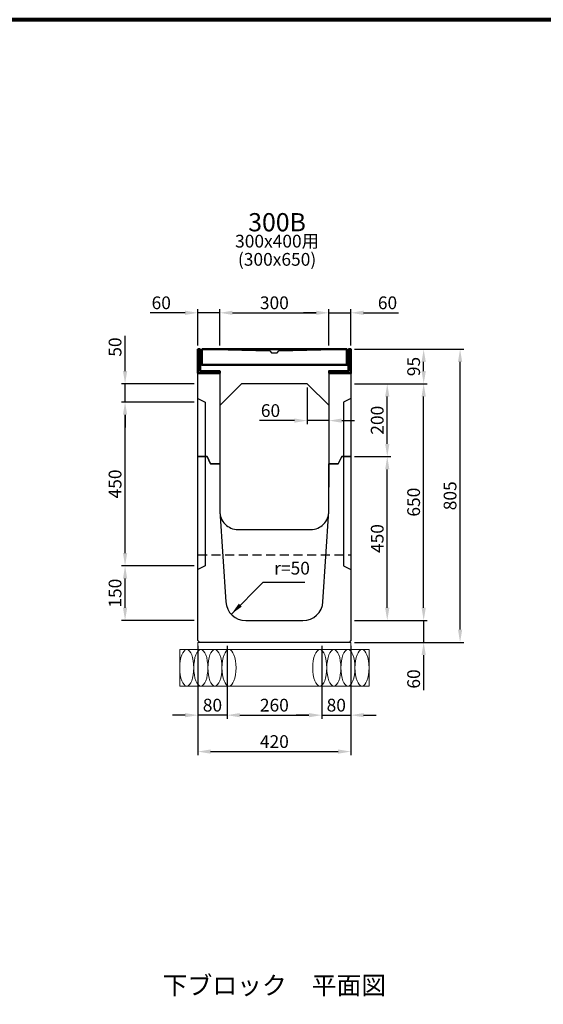
# Model space of a CAD drawing. Extents: x 0 to 68580, y 6289 to 15005.
# Drawn here: x 30826 to 32264, y 9305 to 12009 of the extents above; entities that cross this region are included whole.
import ezdxf
from ezdxf.enums import TextEntityAlignment as Align

# ---------------------------------------------------------------- set-up
doc = ezdxf.new("R2010")
doc.units = 0
doc.header["$LTSCALE"] = 100
doc.header["$MEASUREMENT"] = 0
doc.header["$PDMODE"] = 2
doc.linetypes.add('HIDDEN', pattern=[0.375, 0.25, -0.125])
doc.layers.get('Defpoints').update_dxf_attribs({"linetype": 'CONTINUOUS'})
for name, color, linetype, lineweight in [('D-BGD', 4, 'CONTINUOUS', 13), ('D-STR', 1, 'CONTINUOUS', 25), ('D-STR-DIM', 7, 'CONTINUOUS', 13), ('D-STR-STEEL', 3, 'CONTINUOUS', 50), ('D-STR-TXT', 7, 'CONTINUOUS', 13), ('D-TTL', 2, 'CONTINUOUS', 80)]:
    doc.layers.add(name, color=color, linetype=linetype, lineweight=lineweight)
doc.dimstyles.new('A1-10', dxfattribs={"dimscale": 10, "dimtxt": 3.5, "dimasz": 3.5, "dimexe": 1, "dimexo": 1, "dimgap": 1, "dimtad": 1, "dimdec": 0, "dimzin": 0, "dimdsep": 46, "dimtxsty": 'STANDARD', "dimcen": 0.09, "dimadec": 0, "dimazin": 0, "dimtfac": 1, "dimtdec": 0, "dimtmove": 0, "dimatfit": 3, "dimfxl": 1, "dimtolj": 1, "dimtzin": 0, "dimarcsym": 0})

# ---------------------------------------------------------------- blocks, each defined once
blk = doc.blocks.new('*D381')
at = {"layer": 'D-STR-DIM', "color": 0, "linetype": 'Continuous', "lineweight": -2, "transparency": 16777216}
for p, q in [((31375.6, 11113.8), (31375.6, 11213.8)), ((31410.6, 11203.8), (31640.6, 11203.8)), ((31675.6, 11113.8), (31675.6, 11213.8))]:
    blk.add_line(p, q, dxfattribs=at)
at = {"layer": 'D-STR-DIM', "color": 0, "linetype": 'Continuous', "transparency": 16777216}
for points in [[(31410.6, 11209.6), (31410.6, 11198), (31375.6, 11203.8)], [(31640.6, 11209.6), (31640.6, 11198), (31675.6, 11203.8)]]:
    blk.add_solid(points, dxfattribs=at)
at = {"layer": 'Defpoints', "color": 0, "linetype": 'Continuous', "transparency": 16777216}
for p in [(31675.6, 11203.8), (31375.6, 11103.8), (31675.6, 11103.8)]:
    blk.add_point(p, dxfattribs=at)
at = {"layer": 'D-STR-DIM', "color": 0, "linetype": 'Continuous', "transparency": 16777216, "insert": (31525.6, 11231.3), "char_height": 35, "attachment_point": 5}
blk.add_mtext('\\A1;300', dxfattribs=at)
blk = doc.blocks.new('*D382')
at = {"layer": 'D-STR-DIM', "color": 0, "linetype": 'Continuous', "lineweight": -2, "transparency": 16777216}
for p, q in [((31640.6, 11203.8), (31605.6, 11203.8)), ((31675.6, 11113.8), (31675.6, 11213.8)), ((31675.6, 11203.8), (31735.6, 11203.8)), ((31735.6, 11113.8), (31735.6, 11213.8)), ((31770.6, 11203.8), (31866.9, 11203.8))]:
    blk.add_line(p, q, dxfattribs=at)
at = {"layer": 'D-STR-DIM', "color": 0, "linetype": 'Continuous', "transparency": 16777216}
for points in [[(31640.6, 11209.6), (31640.6, 11198), (31675.6, 11203.8)], [(31770.6, 11209.6), (31770.6, 11198), (31735.6, 11203.8)]]:
    blk.add_solid(points, dxfattribs=at)
at = {"layer": 'Defpoints', "color": 0, "linetype": 'Continuous', "transparency": 16777216}
for p in [(31735.6, 11203.8), (31675.6, 11103.8), (31735.6, 11103.8)]:
    blk.add_point(p, dxfattribs=at)
at = {"layer": 'D-STR-DIM', "color": 0, "linetype": 'Continuous', "transparency": 16777216, "insert": (31836.3, 11231.3), "char_height": 35, "attachment_point": 5}
blk.add_mtext('\\A1;60', dxfattribs=at)
blk = doc.blocks.new('*D383')
at = {"layer": 'D-STR-DIM', "color": 0, "linetype": 'Continuous', "lineweight": -2, "transparency": 16777216}
for p, q in [((31280.6, 11203.8), (31184.4, 11203.8)), ((31315.6, 11113.8), (31315.6, 11213.8)), ((31375.6, 11203.8), (31315.6, 11203.8)), ((31375.6, 11113.8), (31375.6, 11213.8)), ((31410.6, 11203.8), (31445.6, 11203.8))]:
    blk.add_line(p, q, dxfattribs=at)
at = {"layer": 'D-STR-DIM', "color": 0, "linetype": 'Continuous', "transparency": 16777216}
for points in [[(31280.6, 11209.6), (31280.6, 11198), (31315.6, 11203.8)], [(31410.6, 11209.6), (31410.6, 11198), (31375.6, 11203.8)]]:
    blk.add_solid(points, dxfattribs=at)
at = {"layer": 'Defpoints', "color": 0, "linetype": 'Continuous', "transparency": 16777216}
for p in [(31315.6, 11203.8), (31315.6, 11103.8), (31375.6, 11103.8)]:
    blk.add_point(p, dxfattribs=at)
at = {"layer": 'D-STR-DIM', "color": 0, "linetype": 'Continuous', "transparency": 16777216, "insert": (31215, 11231.3), "char_height": 35, "attachment_point": 5}
blk.add_mtext('\\A1;60', dxfattribs=at)
blk = doc.blocks.new('*D396')
at = {"layer": 'D-STR-DIM', "color": 0, "lineweight": -2, "transparency": 16777216}
for p, q in [((31935.6, 10393.8), (31935.6, 10428.8)), ((31935.6, 10358.8), (31935.6, 10298.8)), ((31935.6, 10263.8), (31935.6, 10167.6))]:
    blk.add_line(p, q, dxfattribs=at)
at = {"layer": 'D-STR-DIM', "color": 0, "transparency": 16777216}
for points in [[(31929.8, 10393.8), (31941.5, 10393.8), (31935.6, 10358.8)], [(31929.8, 10263.8), (31941.5, 10263.8), (31935.6, 10298.8)]]:
    blk.add_solid(points, dxfattribs=at)
at = {"layer": 'Defpoints', "color": 0, "transparency": 16777216}
for p in [(31935.6, 10358.8), (31935.6, 10298.8), (31935.6, 10298.8)]:
    blk.add_point(p, dxfattribs=at)
at = {"layer": 'D-STR-DIM', "color": 0, "transparency": 16777216, "insert": (31908.1, 10198.2), "char_height": 35, "attachment_point": 5, "rotation": 90}
blk.add_mtext('\\A1;60', dxfattribs=at)
blk = doc.blocks.new('*D397')
at = {"layer": 'D-STR-DIM', "color": 0, "lineweight": -2, "transparency": 16777216}
for p, q in [((31315.6, 10288.8), (31315.6, 9988.8)), ((31735.6, 10288.8), (31735.6, 9988.8)), ((31350.6, 9998.8), (31700.6, 9998.8))]:
    blk.add_line(p, q, dxfattribs=at)
at = {"layer": 'D-STR-DIM', "color": 0, "transparency": 16777216}
for points in [[(31350.6, 10004.6), (31350.6, 9993), (31315.6, 9998.8)], [(31700.6, 10004.6), (31700.6, 9993), (31735.6, 9998.8)]]:
    blk.add_solid(points, dxfattribs=at)
at = {"layer": 'Defpoints', "color": 0, "transparency": 16777216}
for p in [(31315.6, 10298.8), (31735.6, 10298.8), (31735.6, 9998.8)]:
    blk.add_point(p, dxfattribs=at)
at = {"layer": 'D-STR-DIM', "color": 0, "transparency": 16777216, "insert": (31525.6, 10026.3), "char_height": 35, "attachment_point": 5}
blk.add_mtext('\\A1;420', dxfattribs=at)
blk = doc.blocks.new('*D398')
at = {"layer": 'D-STR-DIM', "color": 0, "lineweight": -2, "transparency": 16777216}
for p, q in [((31745.6, 10808.8), (31845.6, 10808.8)), ((31835.6, 10393.8), (31835.6, 10773.8)), ((31745.6, 10358.8), (31845.6, 10358.8))]:
    blk.add_line(p, q, dxfattribs=at)
at = {"layer": 'D-STR-DIM', "color": 0, "transparency": 16777216}
for points in [[(31829.8, 10773.8), (31841.5, 10773.8), (31835.6, 10808.8)], [(31829.8, 10393.8), (31841.5, 10393.8), (31835.6, 10358.8)]]:
    blk.add_solid(points, dxfattribs=at)
at = {"layer": 'Defpoints', "color": 0, "transparency": 16777216}
for p in [(31735.6, 10808.8), (31835.6, 10808.8), (31735.6, 10358.8)]:
    blk.add_point(p, dxfattribs=at)
at = {"layer": 'D-STR-DIM', "color": 0, "transparency": 16777216, "insert": (31808.1, 10583.8), "char_height": 35, "attachment_point": 5, "rotation": 90}
blk.add_mtext('\\A1;450', dxfattribs=at)
blk = doc.blocks.new('*D393')
at = {"layer": 'D-STR-DIM', "color": 0, "linetype": 'Continuous', "lineweight": -2, "transparency": 16777216}
for p, q in [((31395.6, 10288.8), (31395.6, 10088.8)), ((31655.6, 10288.8), (31655.6, 10088.8)), ((31430.6, 10098.8), (31620.6, 10098.8))]:
    blk.add_line(p, q, dxfattribs=at)
at = {"layer": 'D-STR-DIM', "color": 0, "linetype": 'Continuous', "transparency": 16777216}
for points in [[(31430.6, 10104.6), (31430.6, 10093), (31395.6, 10098.8)], [(31620.6, 10104.6), (31620.6, 10093), (31655.6, 10098.8)]]:
    blk.add_solid(points, dxfattribs=at)
at = {"layer": 'Defpoints', "color": 0, "linetype": 'Continuous', "transparency": 16777216}
for p in [(31395.6, 10298.8), (31655.6, 10298.8), (31655.6, 10098.8)]:
    blk.add_point(p, dxfattribs=at)
at = {"layer": 'D-STR-DIM', "color": 0, "linetype": 'Continuous', "transparency": 16777216, "insert": (31525.6, 10126.3), "char_height": 35, "attachment_point": 5}
blk.add_mtext('\\A1;260', dxfattribs=at)
blk = doc.blocks.new('*D394')
at = {"layer": 'D-STR-DIM', "color": 0, "linetype": 'Continuous', "lineweight": -2, "transparency": 16777216}
for p, q in [((31620.6, 10098.8), (31585.6, 10098.8)), ((31655.6, 10098.8), (31735.6, 10098.8)), ((31770.6, 10098.8), (31805.6, 10098.8))]:
    blk.add_line(p, q, dxfattribs=at)
at = {"layer": 'D-STR-DIM', "color": 0, "linetype": 'Continuous', "transparency": 16777216}
for points in [[(31620.6, 10104.6), (31620.6, 10093), (31655.6, 10098.8)], [(31770.6, 10104.6), (31770.6, 10093), (31735.6, 10098.8)]]:
    blk.add_solid(points, dxfattribs=at)
at = {"layer": 'Defpoints', "color": 0, "linetype": 'Continuous', "transparency": 16777216}
for p in [(31655.6, 10098.8), (31735.6, 10098.8), (31735.6, 10098.8)]:
    blk.add_point(p, dxfattribs=at)
at = {"layer": 'D-STR-DIM', "color": 0, "linetype": 'Continuous', "transparency": 16777216, "insert": (31695.6, 10126.3), "char_height": 35, "attachment_point": 5}
blk.add_mtext('\\A1;80', dxfattribs=at)
blk = doc.blocks.new('*D395')
at = {"layer": 'D-STR-DIM', "color": 0, "linetype": 'Continuous', "lineweight": -2, "transparency": 16777216}
for p, q in [((31280.6, 10098.8), (31245.6, 10098.8)), ((31395.6, 10098.8), (31315.6, 10098.8)), ((31430.6, 10098.8), (31465.6, 10098.8))]:
    blk.add_line(p, q, dxfattribs=at)
at = {"layer": 'D-STR-DIM', "color": 0, "linetype": 'Continuous', "transparency": 16777216}
for points in [[(31280.6, 10104.6), (31280.6, 10093), (31315.6, 10098.8)], [(31430.6, 10104.6), (31430.6, 10093), (31395.6, 10098.8)]]:
    blk.add_solid(points, dxfattribs=at)
at = {"layer": 'Defpoints', "color": 0, "linetype": 'Continuous', "transparency": 16777216}
for p in [(31315.6, 10098.8), (31315.6, 10098.8), (31395.6, 10098.8)]:
    blk.add_point(p, dxfattribs=at)
at = {"layer": 'D-STR-DIM', "color": 0, "linetype": 'Continuous', "transparency": 16777216, "insert": (31355.6, 10126.3), "char_height": 35, "attachment_point": 5}
blk.add_mtext('\\A1;80', dxfattribs=at)
blk = doc.blocks.new('*D417')
at = {"layer": 'D-STR-DIM', "color": 0, "linetype": 'Continuous', "lineweight": -2, "transparency": 16777216}
for p, q in [((31745.6, 11103.8), (32045.6, 11103.8)), ((32035.6, 10333.8), (32035.6, 11068.8)), ((31745.6, 10298.8), (32045.6, 10298.8))]:
    blk.add_line(p, q, dxfattribs=at)
at = {"layer": 'D-STR-DIM', "color": 0, "linetype": 'Continuous', "transparency": 16777216}
for points in [[(32029.8, 11068.8), (32041.5, 11068.8), (32035.6, 11103.8)], [(32029.8, 10333.8), (32041.5, 10333.8), (32035.6, 10298.8)]]:
    blk.add_solid(points, dxfattribs=at)
at = {"layer": 'Defpoints', "color": 0, "linetype": 'Continuous', "transparency": 16777216}
for p in [(31735.6, 11103.8), (32035.6, 11103.8), (31735.6, 10298.8)]:
    blk.add_point(p, dxfattribs=at)
at = {"layer": 'D-STR-DIM', "color": 0, "linetype": 'Continuous', "transparency": 16777216, "insert": (32008.1, 10701.3), "char_height": 35, "attachment_point": 5, "rotation": 90}
blk.add_mtext('\\A1;805', dxfattribs=at)
blk = doc.blocks.new('*D425')
at = {"layer": 'D-STR-DIM', "color": 0, "linetype": 'Continuous', "lineweight": -2, "transparency": 16777216}
blk.add_line((31935.6, 11043.8), (31935.6, 11068.8), dxfattribs=at)
at = {"layer": 'D-STR-DIM', "color": 0, "linetype": 'Continuous', "transparency": 16777216}
for points in [[(31929.8, 11068.8), (31941.5, 11068.8), (31935.6, 11103.8)], [(31929.8, 11043.8), (31941.5, 11043.8), (31935.6, 11008.8)]]:
    blk.add_solid(points, dxfattribs=at)
at = {"layer": 'Defpoints', "color": 0, "linetype": 'Continuous', "transparency": 16777216}
for p in [(31935.6, 11103.8), (31935.6, 11103.8), (31935.6, 11008.8)]:
    blk.add_point(p, dxfattribs=at)
at = {"layer": 'D-STR-DIM', "color": 0, "linetype": 'Continuous', "transparency": 16777216, "insert": (31908.1, 11056.3), "char_height": 35, "attachment_point": 5, "rotation": 90}
blk.add_mtext('\\A1;95', dxfattribs=at)
blk = doc.blocks.new('*D426')
at = {"layer": 'D-STR-DIM', "color": 0, "linetype": 'Continuous', "lineweight": -2, "transparency": 16777216}
for p, q in [((31615.6, 10998.8), (31615.6, 10897.8)), ((31675.6, 10938.8), (31675.6, 10897.8)), ((31580.6, 10907.8), (31484.4, 10907.8)), ((31675.6, 10907.8), (31615.6, 10907.8)), ((31710.6, 10907.8), (31745.6, 10907.8))]:
    blk.add_line(p, q, dxfattribs=at)
at = {"layer": 'D-STR-DIM', "color": 0, "linetype": 'Continuous', "transparency": 16777216}
for points in [[(31580.6, 10913.6), (31580.6, 10901.9), (31615.6, 10907.8)], [(31710.6, 10913.6), (31710.6, 10901.9), (31675.6, 10907.8)]]:
    blk.add_solid(points, dxfattribs=at)
at = {"layer": 'Defpoints', "color": 0, "linetype": 'Continuous', "transparency": 16777216}
for p in [(31615.6, 11008.8), (31675.6, 10948.8), (31615.6, 10907.8)]:
    blk.add_point(p, dxfattribs=at)
at = {"layer": 'D-STR-DIM', "color": 0, "linetype": 'Continuous', "transparency": 16777216, "insert": (31515, 10935.3), "char_height": 35, "attachment_point": 5}
blk.add_mtext('\\A1;60', dxfattribs=at)
blk = doc.blocks.new('*D432')
at = {"layer": 'D-STR-DIM', "color": 0, "linetype": 'Continuous', "lineweight": -2, "transparency": 16777216}
for p, q in [((31745.6, 11008.8), (31945.6, 11008.8)), ((31935.6, 10393.8), (31935.6, 10973.8)), ((31745.6, 10358.8), (31945.6, 10358.8))]:
    blk.add_line(p, q, dxfattribs=at)
at = {"layer": 'D-STR-DIM', "color": 0, "linetype": 'Continuous', "transparency": 16777216}
for points in [[(31929.8, 10973.8), (31941.5, 10973.8), (31935.6, 11008.8)], [(31929.8, 10393.8), (31941.5, 10393.8), (31935.6, 10358.8)]]:
    blk.add_solid(points, dxfattribs=at)
at = {"layer": 'Defpoints', "color": 0, "linetype": 'Continuous', "transparency": 16777216}
for p in [(31735.6, 11008.8), (31935.6, 11008.8), (31735.6, 10358.8)]:
    blk.add_point(p, dxfattribs=at)
at = {"layer": 'D-STR-DIM', "color": 0, "linetype": 'Continuous', "transparency": 16777216, "insert": (31908.1, 10683.8), "char_height": 35, "attachment_point": 5, "rotation": 90}
blk.add_mtext('\\A1;650', dxfattribs=at)
blk = doc.blocks.new('*D474')
at = {"layer": 'D-STR-DIM', "color": 0, "linetype": 'Continuous', "lineweight": -2, "transparency": 16777216}
for p, q in [((31745.6, 11008.8), (31845.6, 11008.8)), ((31835.6, 10843.8), (31835.6, 10973.8)), ((31745.6, 10808.8), (31845.6, 10808.8))]:
    blk.add_line(p, q, dxfattribs=at)
at = {"layer": 'D-STR-DIM', "color": 0, "linetype": 'Continuous', "transparency": 16777216}
for points in [[(31829.8, 10973.8), (31841.5, 10973.8), (31835.6, 11008.8)], [(31829.8, 10843.8), (31841.5, 10843.8), (31835.6, 10808.8)]]:
    blk.add_solid(points, dxfattribs=at)
at = {"layer": 'Defpoints', "color": 0, "linetype": 'Continuous', "transparency": 16777216}
for p in [(31735.6, 11008.8), (31835.6, 11008.8), (31735.6, 10808.8)]:
    blk.add_point(p, dxfattribs=at)
at = {"layer": 'D-STR-DIM', "color": 0, "linetype": 'Continuous', "transparency": 16777216, "insert": (31808.1, 10908.8), "char_height": 35, "attachment_point": 5, "rotation": 90}
blk.add_mtext('\\A1;200', dxfattribs=at)
blk = doc.blocks.new('*D485')
at = {"layer": 'D-STR-TXT', "color": 0, "linetype": 'Continuous', "lineweight": -2, "transparency": 16777216}
for p, q in [((31115.6, 11043.8), (31115.6, 11140.6)), ((31305.6, 11008.8), (31105.6, 11008.8)), ((31115.6, 10958.8), (31115.6, 11008.8)), ((31305.6, 10958.8), (31105.6, 10958.8)), ((31115.6, 10923.8), (31115.6, 10888.8))]:
    blk.add_line(p, q, dxfattribs=at)
at = {"layer": 'D-STR-TXT', "color": 0, "linetype": 'Continuous', "transparency": 16777216}
for points in [[(31109.8, 11043.8), (31121.5, 11043.8), (31115.6, 11008.8)], [(31109.8, 10923.8), (31121.5, 10923.8), (31115.6, 10958.8)]]:
    blk.add_solid(points, dxfattribs=at)
at = {"layer": 'Defpoints', "color": 0, "linetype": 'Continuous', "transparency": 16777216}
for p in [(31115.6, 11008.8), (31315.6, 11008.8), (31315.6, 10958.8)]:
    blk.add_point(p, dxfattribs=at)
at = {"layer": 'D-STR-TXT', "color": 0, "linetype": 'Continuous', "transparency": 16777216, "insert": (31088.1, 11109.7), "char_height": 35, "attachment_point": 5, "rotation": 90}
blk.add_mtext('\\A1;50', dxfattribs=at)
blk = doc.blocks.new('*D496')
at = {"layer": 'D-STR-TXT', "color": 0, "linetype": 'Continuous', "lineweight": -2, "transparency": 16777216}
for p, q in [((31305.6, 10958.8), (31105.6, 10958.8)), ((31115.6, 10543.8), (31115.6, 10923.8)), ((31305.6, 10508.8), (31105.6, 10508.8))]:
    blk.add_line(p, q, dxfattribs=at)
at = {"layer": 'D-STR-TXT', "color": 0, "linetype": 'Continuous', "transparency": 16777216}
for points in [[(31109.8, 10923.8), (31121.5, 10923.8), (31115.6, 10958.8)], [(31109.8, 10543.8), (31121.5, 10543.8), (31115.6, 10508.8)]]:
    blk.add_solid(points, dxfattribs=at)
at = {"layer": 'Defpoints', "color": 0, "linetype": 'Continuous', "transparency": 16777216}
for p in [(31115.6, 10958.8), (31315.6, 10958.8), (31315.6, 10508.8)]:
    blk.add_point(p, dxfattribs=at)
at = {"layer": 'D-STR-TXT', "color": 0, "linetype": 'Continuous', "transparency": 16777216, "insert": (31088.1, 10733.8), "char_height": 35, "attachment_point": 5, "rotation": 90}
blk.add_mtext('\\A1;450', dxfattribs=at)
blk = doc.blocks.new('*D507')
at = {"layer": 'D-STR-TXT', "color": 0, "linetype": 'Continuous', "lineweight": -2, "transparency": 16777216}
for p, q in [((31305.6, 10508.8), (31105.6, 10508.8)), ((31115.6, 10393.8), (31115.6, 10473.8)), ((31305.6, 10358.8), (31105.6, 10358.8))]:
    blk.add_line(p, q, dxfattribs=at)
at = {"layer": 'D-STR-TXT', "color": 0, "linetype": 'Continuous', "transparency": 16777216}
for points in [[(31109.8, 10473.8), (31121.5, 10473.8), (31115.6, 10508.8)], [(31109.8, 10393.8), (31121.5, 10393.8), (31115.6, 10358.8)]]:
    blk.add_solid(points, dxfattribs=at)
at = {"layer": 'Defpoints', "color": 0, "linetype": 'Continuous', "transparency": 16777216}
for p in [(31115.6, 10508.8), (31315.6, 10508.8), (31315.6, 10358.8)]:
    blk.add_point(p, dxfattribs=at)
at = {"layer": 'D-STR-TXT', "color": 0, "linetype": 'Continuous', "transparency": 16777216, "insert": (31088.1, 10433.8), "char_height": 35, "attachment_point": 5, "rotation": 90}
blk.add_mtext('\\A1;150', dxfattribs=at)

msp = doc.modelspace()

# ---------------------------------------------------------------- linework, layer by layer
at = {"layer": 'D-BGD', "linetype": 'Continuous'}
msp.add_lwpolyline([(31265.64, 10278.8), (31785.64, 10278.8), (31785.64, 10178.8), (31265.64, 10178.8)], close=True, dxfattribs=at)
at = {"layer": 'D-BGD'}
msp.add_lwpolyline([(31315.64, 10298.8), (31735.64, 10298.8), (31735.64, 10278.8), (31315.64, 10278.8)], close=True, dxfattribs=at)
at = {"layer": 'D-BGD', "linetype": 'Continuous'}
for centre in [(31284.99, 10228.8), (31323.67, 10228.8), (31362.35, 10228.8), (31401.03, 10228.8), (31650.26, 10228.8), (31688.94, 10228.8), (31727.62, 10228.8), (31766.3, 10228.8)]:
    msp.add_ellipse(centre, major_axis=(0, -50), ratio=0.3868209, dxfattribs=at)
at = {"layer": 'D-STR', "linetype": 'Continuous'}
for p, q in [((31375.65, 11037.8), (31375.65, 10948.8)), ((31675.65, 10948.8), (31675.65, 11037.8))]:
    msp.add_line(p, q, dxfattribs=at)
at = {"layer": 'D-STR', "linetype": 'HIDDEN'}
msp.add_line((31315.64, 10538.8), (31735.64, 10538.8), dxfattribs=at)
at = {"layer": 'D-STR', "linetype": 'Continuous'}
for points in [[(31315.65, 10808.8), (31315.65, 11097.8), (31321.53, 11103.68), (31513.15, 11099.8), (31518.15, 11093.8), (31533.15, 11093.8), (31538.15, 11099.8), (31729.76, 11103.68), (31735.65, 11097.8), (31735.65, 10808.8), (31710.65, 10808.8), (31700.65, 10788.8), (31675.65, 10788.8), (31675.65, 10948.8), (31615.65, 11008.8), (31435.65, 11008.8), (31375.65, 10948.8), (31375.65, 10788.8), (31350.65, 10788.8), (31340.65, 10808.8), (31315.65, 10808.8)], [(31315.65, 10968.8), (31335.65, 10958.8), (31335.65, 10508.8), (31315.65, 10498.8)], [(31735.65, 10968.8), (31715.65, 10958.8), (31715.65, 10508.8), (31735.65, 10498.8)]]:
    msp.add_lwpolyline(points, dxfattribs=at)
msp.add_lwpolyline([(31315.65, 10808.8), (31340.64, 10808.8), (31350.64, 10788.8), (31375.64, 10788.8), (31375.64, 10658.8), (31392.22, 10410.14, 0.3948479), (31447.1, 10358.8), (31604.19, 10358.8, 0.3948479), (31659.07, 10410.14), (31675.64, 10658.8), (31675.65, 10788.8), (31700.64, 10788.8), (31710.65, 10808.8), (31735.64, 10808.8), (31735.64, 10303.8), (31730.64, 10298.8), (31320.64, 10298.8), (31315.64, 10303.8), (31315.64, 10808.8)], format="xyb", dxfattribs=at)
at = {"layer": 'D-STR'}
msp.add_lwpolyline([(31375.65, 10788.8), (31375.64, 10788.8), (31375.64, 10658.8, 0.4142136), (31425.64, 10608.8), (31625.64, 10608.8, 0.4142136), (31675.64, 10658.8), (31675.64, 10788.8), (31675.65, 10788.8)], format="xyb", dxfattribs=at)
at = {"layer": 'D-STR-STEEL', "linetype": 'Continuous'}
msp.add_lwpolyline([(31375.65, 11037.8), (31315.65, 11037.8), (31315.65, 11103.8), (31321.65, 11103.8), (31321.65, 11043.8), (31375.65, 11043.8), (31375.65, 11037.8)], dxfattribs=at)
for points in [[(31326.65, 11103.8), (31724.65, 11103.8), (31724.65, 11060.8), (31326.65, 11060.8)], [(31675.65, 11037.8), (31735.65, 11037.8), (31735.65, 11103.8), (31729.65, 11103.8), (31729.65, 11043.8), (31675.65, 11043.8), (31675.65, 11037.8)]]:
    msp.add_lwpolyline(points, close=True, dxfattribs=at)
at = {"layer": 'D-TTL', "linetype": 'Continuous'}
msp.add_lwpolyline([(37408.05, 12008.8), (29408.05, 12008.8), (29408.05, 6508.8), (37408.05, 6508.8)], close=True, dxfattribs=at)

# ---------------------------------------------------------------- texts
at = {"layer": 'D-STR-TXT'}
for s, height, p in [('300B', 50, (31533.05, 11446.08)), ('300x400用', 35, (31533.05, 11396.08)), ('(300x650)', 35, (31533.05, 11346.08)), ('下ブロック\u3000平面図', 50, (31525.64, 9350.15))]:
    msp.add_text(s, height=height, dxfattribs=at).set_placement(p, align=Align.MIDDLE)
at = {"layer": 'D-STR-TXT', "linetype": 'Continuous', "insert": (31525.16, 10474.1), "char_height": 35, "attachment_point": 7}
msp.add_mtext('r=50', dxfattribs=at)

# ---------------------------------------------------------------- dimensions: what is measured, and where the dimension line sits
at = {"layer": 'D-STR-DIM', "linetype": 'Continuous'}
for base, p1, p2, picture, middle in [((31315.65, 11203.8), (31375.65, 11103.8), (31315.65, 11103.8), '*D383', (31215.04, 11231.3)), ((31675.65, 11203.8), (31375.65, 11103.8), (31675.65, 11103.8), '*D381', (31525.65, 11231.3)), ((31735.65, 11203.8), (31675.65, 11103.8), (31735.65, 11103.8), '*D382', (31836.25, 11231.3)), ((31615.65, 10907.75), (31675.65, 10948.8), (31615.65, 11008.8), '*D426', (31515.04, 10935.25)), ((31655.65, 10098.8), (31395.65, 10298.8), (31655.65, 10298.8), '*D393', (31525.65, 10126.3)), ((31315.65, 10098.8), (31395.65, 10098.8), (31315.65, 10098.8), '*D395', (31355.65, 10126.3)), ((31735.65, 10098.8), (31655.65, 10098.8), (31735.65, 10098.8), '*D394', (31695.65, 10126.3))]:
    dim = msp.add_linear_dim(base=base, p1=p1, p2=p2, dimstyle='A1-10', dxfattribs=at)
    dim.commit()
    dim.dimension.update_dxf_attribs({"geometry": picture, "text_midpoint": middle})
for base, p1, p2, picture, middle in [((32035.65, 11103.8), (31735.65, 10298.8), (31735.65, 11103.8), '*D417', (32008.15, 10701.3)), ((31935.65, 11103.8), (31935.65, 11008.8), (31935.65, 11103.8), '*D425', (31908.15, 11056.3)), ((31935.65, 11008.8), (31735.65, 10358.8), (31735.65, 11008.8), '*D432', (31908.15, 10683.8)), ((31835.65, 11008.8), (31735.65, 10808.8), (31735.65, 11008.8), '*D474', (31808.15, 10908.8))]:
    dim = msp.add_linear_dim(base=base, p1=p1, p2=p2, angle=90, dimstyle='A1-10', dxfattribs=at)
    dim.commit()
    dim.dimension.update_dxf_attribs({"geometry": picture, "text_midpoint": middle})
at = {"layer": 'D-STR-DIM'}
for base, p1, p2, picture, middle in [((31835.65, 10808.8), (31735.65, 10358.8), (31735.65, 10808.8), '*D398', (31808.15, 10583.8)), ((31935.65, 10298.8), (31935.65, 10358.8), (31935.65, 10298.8), '*D396', (31908.15, 10198.19))]:
    dim = msp.add_linear_dim(base=base, p1=p1, p2=p2, angle=90, dimstyle='A1-10', dxfattribs=at)
    dim.commit()
    dim.dimension.update_dxf_attribs({"geometry": picture, "text_midpoint": middle})
dim = msp.add_linear_dim(base=(31735.65, 9998.8), p1=(31315.65, 10298.8), p2=(31735.65, 10298.8), dimstyle='A1-10', dxfattribs=at)
dim.commit()
dim.dimension.update_dxf_attribs({"geometry": '*D397', "text_midpoint": (31525.65, 10026.3)})
at = {"layer": 'D-STR-TXT', "linetype": 'Continuous'}
for base, p1, p2, picture, middle in [((31115.65, 11008.8), (31315.65, 10958.8), (31315.65, 11008.8), '*D485', (31088.15, 11109.68)), ((31115.65, 10958.8), (31315.64, 10508.8), (31315.65, 10958.8), '*D496', (31088.15, 10733.8)), ((31115.64, 10508.8), (31315.64, 10358.8), (31315.64, 10508.8), '*D507', (31088.14, 10433.8))]:
    dim = msp.add_linear_dim(base=base, p1=p1, p2=p2, angle=90, dimstyle='A1-10', dxfattribs=at)
    dim.commit()
    dim.dimension.update_dxf_attribs({"geometry": picture, "text_midpoint": middle})

# ---------------------------------------------------------------- leaders
at = {"layer": 'D-STR-TXT', "linetype": 'Continuous', "annotation_type": 0, "has_hookline": 1, "hookline_direction": 0, "text_width": 84.39}
msp.add_leader([(31407.46, 10376.42), (31495.16, 10464.1), (31515.16, 10464.1)], dimstyle='A1-10', override={"dimgap": 1, "dimtad": 1}, dxfattribs=at)

doc.saveas('drawing.dxf')
